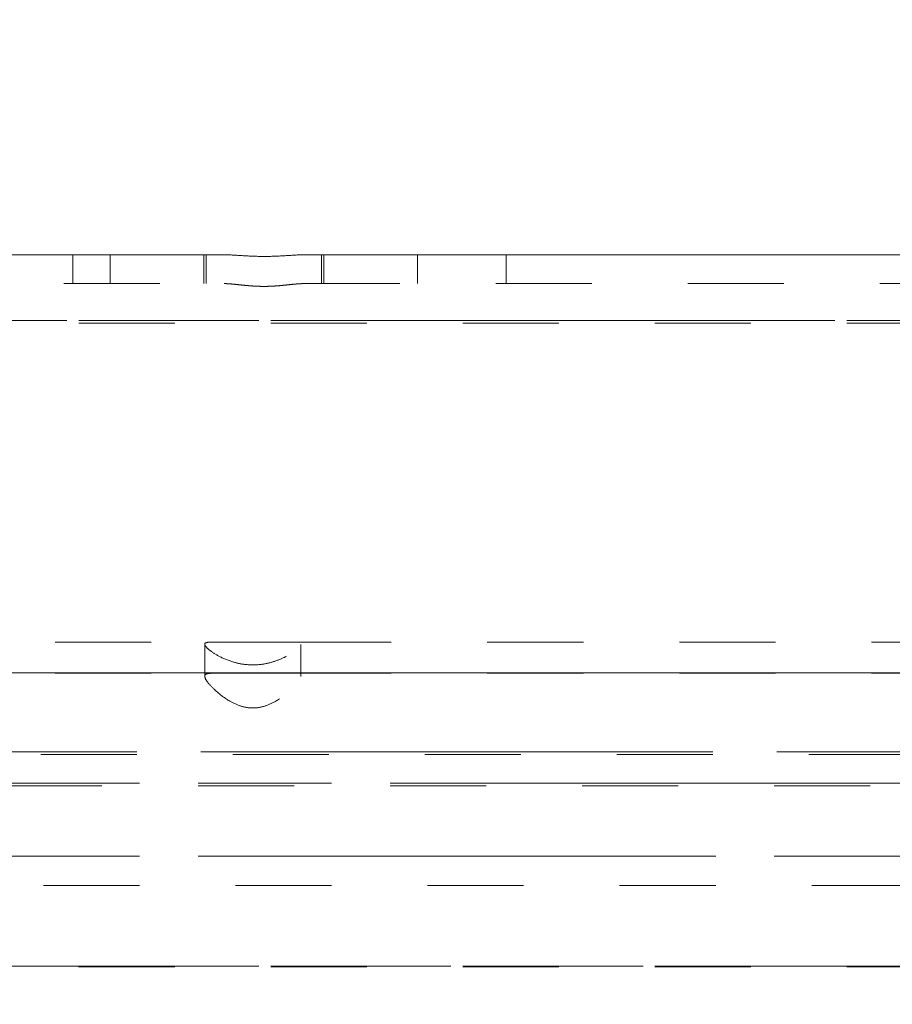
# Model space of a CAD drawing. Units: inches. Extents: x -0.3 to 21.2, y -0.2 to 16.5.
# Drawn here: x 6.8 to 7.7, y 9.7 to 10.7 of the extents above; entities that cross this region are included whole.
import ezdxf

# ---------------------------------------------------------------- set-up
doc = ezdxf.new("R2010")
doc.units = ezdxf.units.IN
doc.header["$LTSCALE"] = 2
doc.header["$MEASUREMENT"] = 0
doc.header["$PDSIZE"] = -1
doc.linetypes.add('HIDDEN', pattern=[0.075, 0.05, -0.025])
doc.linetypes.add('PHANTOM', pattern=[0.5, 0.25, -0.05, 0.05, -0.05, 0.05, -0.05])
doc.layers.add('DIMENSIONS', color=1, linetype='Continuous')
doc.layers.add('DRAWING', color=7, linetype='Continuous', lineweight=15)
doc.dimstyles.get("Standard").update_dxf_attribs({"dimtxt": 0.18, "dimasz": 0.18, "dimexe": 0.18, "dimexo": 0.0625, "dimgap": 0.09, "dimtad": 0, "dimtih": 1, "dimtoh": 1, "dimdec": 4, "dimzin": 0, "dimdsep": 46, "dimtxsty": 'Standard', "dimcen": 0.09, "dimadec": 0, "dimazin": 0, "dimtfac": 1, "dimtdec": 4, "dimtofl": 0, "dimtmove": 0, "dimatfit": 3, "dimfxl": 1, "dimtolj": 1, "dimtzin": 0, "dimarcsym": 0})

# ---------------------------------------------------------------- blocks, each defined once
blk = doc.blocks.new('*D11')
at = {"layer": 'Defpoints', "color": 0, "transparency": 16777216}
for p in [(8.7309, 11.097), (3.966, 9.8692), (8.7309, 9.8692)]:
    blk.add_point(p, dxfattribs=at)
at = {"layer": 'DIMENSIONS', "color": 0, "lineweight": -2, "transparency": 16777216}
for p, q in [((3.966, 9.9317), (3.966, 11.277)), ((8.7309, 9.9317), (8.7309, 11.277)), ((4.146, 11.097), (6.0811, 11.097)), ((8.5509, 11.097), (6.5611, 11.097))]:
    blk.add_line(p, q, dxfattribs=at)
at = {"layer": 'DIMENSIONS', "color": 0, "transparency": 16777216}
for points in [[(4.146, 11.127), (4.146, 11.067), (3.966, 11.097)], [(8.5509, 11.127), (8.5509, 11.067), (8.7309, 11.097)]]:
    blk.add_solid(points, dxfattribs=at)
at = {"layer": 'DIMENSIONS', "color": 0, "transparency": 16777216, "insert": (6.3211, 11.097), "char_height": 0.15, "attachment_point": 5}
blk.add_mtext('\\A1;9.5', dxfattribs=at)
blk = doc.blocks.new('*D17')
at = {"layer": 'Defpoints', "color": 0, "transparency": 16777216}
for p in [(9.2834, 15.029), (9.2834, 12.624), (10.4277, 12.624), (9.4734, 4.1254), (3.2234, 4.0629), (9.4734, 3.3361)]:
    blk.add_point(p, dxfattribs=at)
at = {"layer": 'DIMENSIONS', "color": 0, "lineweight": -2, "transparency": 16777216}
for p, q in [((9.3459, 15.029), (10.6077, 15.029)), ((10.4277, 14.849), (10.4277, 13.9915)), ((10.4277, 12.804), (10.4277, 13.6615)), ((9.3459, 12.624), (10.6077, 12.624)), ((9.4734, 4.0629), (9.4734, 3.1561)), ((3.2234, 4.0004), (3.2234, 3.1561)), ((3.4034, 3.3361), (6.0551, 3.3361)), ((9.2934, 3.3361), (6.6351, 3.3361))]:
    blk.add_line(p, q, dxfattribs=at)
at = {"layer": 'DIMENSIONS', "color": 0, "transparency": 16777216}
for points in [[(10.3977, 14.849), (10.4577, 14.849), (10.4277, 15.029)], [(10.3977, 12.804), (10.4577, 12.804), (10.4277, 12.624)], [(3.4034, 3.3661), (3.4034, 3.3061), (3.2234, 3.3361)], [(9.2934, 3.3661), (9.2934, 3.3061), (9.4734, 3.3361)]]:
    blk.add_solid(points, dxfattribs=at)
at = {"layer": 'DIMENSIONS', "color": 0, "transparency": 16777216, "char_height": 0.15, "attachment_point": 5}
for s, insert in [('\\A1;4.8', (10.4277, 13.8265)), ('\\A1;12.5', (6.3451, 3.3361))]:
    blk.add_mtext(s, dxfattribs=dict(at, insert=insert))

msp = doc.modelspace()

# ---------------------------------------------------------------- linework, layer by layer
at = {"layer": 'DRAWING', "linetype": 'Continuous', "lineweight": 15}
for p, q in [((5.63906, 10.48681), (7.00593, 10.48681)), ((7.08906, 10.48681), (8.44274, 10.48681)), ((4.14218, 10.05181), (8.55468, 10.05181))]:
    msp.add_line(p, q, dxfattribs=at)
at = {"layer": 'DRAWING', "linetype": 'HIDDEN', "lineweight": 0}
for p, q in [((6.84843, 10.45681), (6.84843, 10.48681)), ((6.8875, 10.48681), (6.8875, 10.45681)), ((6.985, 10.48681), (6.985, 10.45681)), ((6.9875, 10.45681), (6.9875, 10.48681)), ((7.1075, 10.48681), (7.1075, 10.45681)), ((7.11, 10.45681), (7.11, 10.48681)), ((7.2075, 10.45681), (7.2075, 10.48681)), ((7.29968, 10.45681), (7.29968, 10.48681)), ((5.63906, 10.45681), (7.00593, 10.45681)), ((7.08906, 10.45681), (8.41326, 10.45681)), ((4.14218, 10.41834), (8.55468, 10.41834)), ((8.55468, 10.41573), (4.14218, 10.41573)), ((5.63016, 10.0837), (6.99169, 10.0837)), ((6.98593, 10.08126), (6.98593, 10.04791)), ((7.08016, 10.0837), (6.99169, 10.0837)), ((7.08016, 10.0837), (8.4809, 10.0837)), ((7.08593, 10.08119), (7.08593, 10.08126)), ((7.08593, 10.04794), (7.08593, 10.08119)), ((5.63016, 10.0512), (6.99169, 10.0512)), ((7.08016, 10.0512), (6.99169, 10.0512)), ((7.08016, 10.0512), (8.4809, 10.0512)), ((7.08593, 10.04791), (7.08593, 10.04794)), ((4.18173, 9.9696), (8.51512, 9.9696)), ((8.51512, 9.96677), (4.18173, 9.96677)), ((8.51798, 9.93686), (4.17887, 9.93686)), ((4.17887, 9.93403), (8.51798, 9.93403)), ((4.17887, 9.86078), (8.51798, 9.86078)), ((8.51798, 9.83047), (4.17887, 9.83047)), ((3.7423, 9.74639), (8.95456, 9.74639)), ((8.95456, 9.74582), (3.7423, 9.74582))]:
    msp.add_line(p, q, dxfattribs=at)
at = {"layer": 'DRAWING', "linetype": 'PHANTOM', "lineweight": 0}
for p, q in [((8.55468, 10.41834), (4.14218, 10.41834)), ((8.51512, 9.9696), (4.18173, 9.9696)), ((4.17887, 9.93686), (8.51798, 9.93686)), ((8.51798, 9.86078), (4.17887, 9.86078)), ((8.95456, 9.74639), (3.7423, 9.74639))]:
    msp.add_line(p, q, dxfattribs=at)
at = {"layer": 'DRAWING', "linetype": 'Continuous', "lineweight": 15}
msp.add_open_spline([(7.00593, 10.48681), (7.0065, 10.4868), (7.00824, 10.48679), (7.01132, 10.4867), (7.01525, 10.4865), (7.0194, 10.48625), (7.02385, 10.48597), (7.02857, 10.48568), (7.03357, 10.48543), (7.03873, 10.48524), (7.04394, 10.48512), (7.04915, 10.48511), (7.05435, 10.48518), (7.05955, 10.48535), (7.06465, 10.48559), (7.06956, 10.48587), (7.0743, 10.48617), (7.07891, 10.48645), (7.08289, 10.48666), (7.08628, 10.48678), (7.08813, 10.4868), (7.08906, 10.48681)], degree=3, knots=[0, 0, 0, 0, 0.0249407, 0.0760661, 0.1274949, 0.1798396, 0.2324914, 0.288774, 0.3454389, 0.4033214, 0.4616328, 0.5180787, 0.5749281, 0.6330425, 0.6915891, 0.7475518, 0.8038892, 0.8614009, 0.919324, 0.9595868, 1, 1, 1, 1], dxfattribs=at)
at = {"layer": 'DRAWING', "linetype": 'HIDDEN', "lineweight": 0}
for points, knots in [([(7.00593, 10.45681), (7.00681, 10.4568), (7.00857, 10.45677), (7.01138, 10.45661), (7.01431, 10.45637), (7.01768, 10.45605), (7.02152, 10.45564), (7.02587, 10.45518), (7.0304, 10.45474), (7.03518, 10.45435), (7.04019, 10.45407), (7.04544, 10.45392), (7.05078, 10.45394), (7.05598, 10.45412), (7.06097, 10.45444), (7.06575, 10.45485), (7.07046, 10.45532), (7.0748, 10.45579), (7.07874, 10.45619), (7.08233, 10.45652), (7.0858, 10.45675), (7.08797, 10.45679), (7.08906, 10.45681)], [0, 0, 0, 0, 0.03820132, 0.07655398, 0.11533671, 0.15425412, 0.20562961, 0.25729253, 0.30984651, 0.36271583, 0.41966021, 0.47704273, 0.53584056, 0.59513582, 0.64885572, 0.70292886, 0.75806502, 0.8135564, 0.85959038, 0.9058383, 0.95278581, 1, 1, 1, 1]), ([(6.99169, 10.0837), (6.98965, 10.08355), (6.98558, 10.08323), (6.98573, 10.08018), (6.99044, 10.07526), (7.0001, 10.06889), (7.01353, 10.06302), (7.02903, 10.05976), (7.04378, 10.0599), (7.05755, 10.06294), (7.06997, 10.06802), (7.08038, 10.07438), (7.08626, 10.08008), (7.08623, 10.08329), (7.08203, 10.08357), (7.08016, 10.0837)], [0, 0, 0, 0, 0.074953, 0.1498939, 0.2258242, 0.3084618, 0.3983662, 0.4680815, 0.5380474, 0.6028722, 0.6739802, 0.7577321, 0.8481486, 0.9322765, 1, 1, 1, 1]), ([(6.99169, 10.0512), (6.98972, 10.05101), (6.98579, 10.05062), (6.98562, 10.04686), (6.9895, 10.04067), (6.99799, 10.03195), (7.00974, 10.02296), (7.0228, 10.01677), (7.03461, 10.01459), (7.04666, 10.01599), (7.06009, 10.02169), (7.07304, 10.03113), (7.08258, 10.04079), (7.08664, 10.04769), (7.0855, 10.05084), (7.08167, 10.0511), (7.08016, 10.0512)], [0, 0, 0, 0, 0.06900145, 0.13799527, 0.20802734, 0.2875567, 0.38202085, 0.44454635, 0.49427751, 0.54415814, 0.60696728, 0.69969998, 0.79507055, 0.87220062, 0.94968678, 1, 1, 1, 1])]:
    msp.add_open_spline(points, degree=3, knots=knots, dxfattribs=at)

# ---------------------------------------------------------------- dimensions: what is measured, and where the dimension line sits
at = {"layer": 'DIMENSIONS'}
for base, p1, p2, text, picture, middle in [((9.47343, 3.33607), (3.22343, 4.06285), (9.47343, 4.12535), '12.5', '*D17', (6.34507, 3.33607)), ((8.7309, 11.09698), (3.96596, 9.8692), (8.7309, 9.8692), '9.5', '*D11', (6.32113, 11.09698))]:
    dim = msp.add_linear_dim(base=base, p1=p1, p2=p2, text=text, dimstyle='Standard', override={"dimtxt": 0.15}, dxfattribs=at)
    dim.commit()
    dim.dimension.update_dxf_attribs({"geometry": picture, "text_midpoint": middle, "dimtype": 160})
dim = msp.add_linear_dim(base=(10.4277, 12.62402), p1=(9.28343, 15.02902), p2=(9.28343, 12.62402), angle=90, text='4.8', dimstyle='Standard', override={"dimtxt": 0.15}, dxfattribs=at)
dim.commit()
dim.dimension.update_dxf_attribs({"geometry": '*D17', "text_midpoint": (10.4277, 13.82652), "dimtype": 160})

doc.saveas('drawing.dxf')
